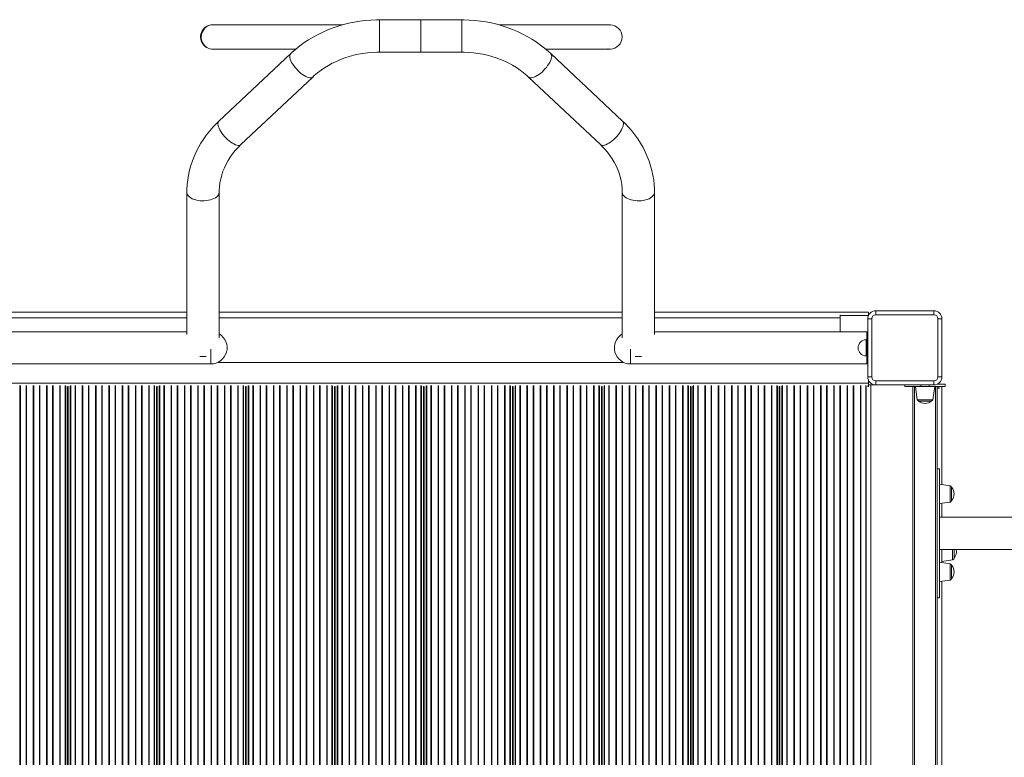
# Model space of a CAD drawing. Units: millimetres. Extents: x -19056 to 39949, y -14134 to 6202.
# Drawn here: x 4756 to 5976, y -8748 to -7833 of the extents above; entities that cross this region are included whole.
import ezdxf

# ---------------------------------------------------------------- set-up
doc = ezdxf.new("R2010")
doc.units = ezdxf.units.MM

msp = doc.modelspace()

# ---------------------------------------------------------------- linework, layer by layer
at = {"color": 7, "linetype": 'Continuous', "lineweight": 15}
for p, q in [((5253.1, -7833.6), (5202, -7833.6)), ((5304.1, -7833.6), (5253.1, -7833.6)), ((5253.1, -7873.6), (5253.1, -7833.6)), ((5350.3, -7839.8), (5349.8, -7839.8)), ((4995.1, -7869.8), (4994.8, -7869.8)), ((4995.1, -7869.8), (5098.2, -7869.8)), ((5488.2, -7869.8), (5487.7, -7869.8)), ((5091.9, -7875.5), (5002.9, -7959.2)), ((5202, -7873.6), (5253.1, -7873.6)), ((5253.1, -7873.6), (5304.1, -7873.6)), ((5503.2, -7959.2), (5414.2, -7875.5)), ((5030.3, -7988.3), (5119.3, -7904.6)), ((5386.8, -7904.6), (5475.8, -7988.3)), ((4963.3, -8047.4), (4963.3, -8223.5)), ((5003.3, -8228), (5003.3, -8047.4)), ((5502.8, -8047.4), (5502.8, -8228)), ((5542.8, -8223.5), (5542.8, -8047.4)), ((4698.1, -8196.2), (4963.3, -8196.2)), ((5003.3, -8196.2), (5502.8, -8196.2)), ((5542.8, -8196.2), (5808.1, -8196.2)), ((5773.1, -8199.1), (5773.1, -8203.2)), ((5808.1, -8196.2), (5808.1, -8199.9)), ((5817.1, -8194.2), (5817.1, -8199.2)), ((5817.1, -8194.2), (5889.1, -8194.2)), ((5889.1, -8199.2), (5817.1, -8199.2)), ((5889.1, -8194.2), (5889.1, -8199.2)), ((5773.1, -8203.2), (5773.1, -8220.2)), ((5807.1, -8276.2), (5807.1, -8204.2)), ((5807.1, -8204.2), (5812.1, -8204.2)), ((5812.1, -8204.2), (5812.1, -8276.2)), ((5894.1, -8276.2), (5894.1, -8204.2)), ((5899.1, -8204.2), (5894.1, -8204.2)), ((5899.1, -8204.2), (5899.1, -8276.2)), ((4963.3, -8220.2), (4700.1, -8220.2)), ((5806.1, -8220.2), (5542.8, -8220.2)), ((5806.1, -8220.2), (5807.1, -8220.2)), ((5806.1, -8260.2), (5806.1, -8220.2)), ((5806.1, -8230.2), (5805.1, -8230.2)), ((4700.1, -8260.2), (4993.1, -8260.2)), ((5001.8, -8258.2), (5504.3, -8258.2)), ((5513.1, -8260.2), (5806.1, -8260.2)), ((5805.1, -8250.2), (5806.1, -8250.2)), ((5806.1, -8260.2), (5807.1, -8260.2)), ((4698.1, -8284.2), (5808.1, -8284.2)), ((5812.1, -8276.2), (5807.1, -8276.2)), ((5808.1, -8280.6), (5808.1, -8284.2)), ((5808.1, -8284.2), (5808.1, -8286.9)), ((5817.1, -8281.2), (5889.1, -8281.2)), ((5817.1, -8281.2), (5817.1, -8286.2)), ((5889.1, -8281.2), (5889.1, -8286.2)), ((5903.1, -8285.2), (5893.4, -8285.2)), ((5894.1, -8276.2), (5899.1, -8276.2)), ((5903.1, -8288.2), (5903.1, -8285.2)), ((4815.7, -8288.2), (4816.1, -8288.2)), ((4815.8, -9394.2), (4815.8, -8288.2)), ((4816.1, -9394.2), (4816.1, -8288.2)), ((4926, -8288.2), (4926.4, -8288.2)), ((4926.1, -9394.2), (4926.1, -8288.2)), ((4926.3, -9394.2), (4926.3, -8288.2)), ((5036.2, -8288.2), (5036.6, -8288.2)), ((5036.3, -9394.2), (5036.3, -8288.2)), ((5036.6, -9394.2), (5036.6, -8288.2)), ((5146.5, -8288.2), (5146.9, -8288.2)), ((5146.6, -9394.2), (5146.6, -8288.2)), ((5146.8, -9394.2), (5146.8, -8288.2)), ((5256.7, -8288.2), (5257.1, -8288.2)), ((5256.8, -9394.2), (5256.8, -8288.2)), ((5257.1, -9394.2), (5257.1, -8288.2)), ((5367, -8288.2), (5367.4, -8288.2)), ((5367.1, -9394.2), (5367.1, -8288.2)), ((5367.3, -9394.2), (5367.3, -8288.2)), ((5477.2, -8288.2), (5477.6, -8288.2)), ((5477.3, -9394.2), (5477.3, -8288.2)), ((5477.6, -9394.2), (5477.6, -8288.2)), ((5587.5, -8288.2), (5587.9, -8288.2)), ((5587.6, -9394.2), (5587.6, -8288.2)), ((5587.8, -9394.2), (5587.8, -8288.2)), ((5697.7, -8288.2), (5698.1, -8288.2)), ((5697.8, -9394.2), (5697.8, -8288.2)), ((5698.1, -9394.2), (5698.1, -8288.2)), ((5807.1, -8286.9), (5807.1, -8288.2)), ((5807.1, -8288.2), (5808.4, -8288.2)), ((5811.1, -8286.2), (5808.1, -8286.2)), ((5808.1, -8286.9), (5808.1, -8287.2)), ((5808.1, -8287.2), (5808.4, -8287.2)), ((5811.1, -8286.2), (5811.1, -9396.2)), ((5817.1, -8286.2), (5811.1, -8286.2)), ((5889.1, -8286.2), (5817.1, -8286.2)), ((5853.1, -8288.2), (5853.1, -8286.2)), ((5873.1, -8288.2), (5853.1, -8288.2)), ((5863.1, -9392.2), (5863.1, -8288.2)), ((5866.1, -8288.2), (5868.3, -8304.5)), ((5883.1, -8288.2), (5873.1, -8288.2)), ((5903.1, -8288.2), (5883.1, -8288.2)), ((5887.8, -8304.5), (5890.1, -8288.2)), ((5893.1, -8288.2), (5893.1, -8441.5)), ((5896, -8290.2), (5893.1, -8290.2)), ((5899.1, -8288.2), (5899.1, -8409.7)), ((5870.3, -8306.2), (5885.8, -8306.2)), ((4815.8, -8312.2), (4816.1, -8312.2)), ((4926.1, -8312.2), (4926.3, -8312.2)), ((5036.3, -8312.2), (5036.6, -8312.2)), ((5146.6, -8312.2), (5146.8, -8312.2)), ((5256.8, -8312.2), (5257.1, -8312.2)), ((5367.1, -8312.2), (5367.3, -8312.2)), ((5477.3, -8312.2), (5477.6, -8312.2)), ((5587.6, -8312.2), (5587.8, -8312.2)), ((5697.8, -8312.2), (5698.1, -8312.2)), ((5896.1, -8390.2), (5893.1, -8390.2)), ((5896.1, -8550.2), (5896.1, -8390.2)), ((5909.3, -8411.2), (5896.1, -8409.3)), ((5911.1, -8429.5), (5911.1, -8413.1)), ((5896.1, -8433.3), (5909.3, -8431.4)), ((5893.1, -8498.9), (5893.1, -8441.5)), ((5899.1, -8432.9), (5899.1, -8450.2)), ((6643.1, -8450.2), (5896.1, -8450.2)), ((5896.1, -8490.2), (6124.2, -8490.2)), ((5899.1, -8490.2), (5899.1, -8506.4)), ((5914.1, -8490.2), (5914.1, -8501)), ((5893.1, -8498.9), (5893.1, -9181.5)), ((5899.1, -8504.9), (5912.3, -8503)), ((5909.3, -8507.8), (5896.1, -8506)), ((5911.1, -8526.1), (5911.1, -8509.8)), ((5896.1, -8530), (5909.3, -8528.1)), ((5899.1, -8529.5), (5899.1, -9150.9)), ((5893.1, -8550.2), (5896.1, -8550.2))]:
    msp.add_line(p, q, dxfattribs=at)
at = {"color": 8, "linetype": 'Continuous', "lineweight": 15}
for p, q in [((5202, -7873.6), (5202, -7833.6)), ((5304.1, -7873.6), (5304.1, -7833.6)), ((5773.1, -8200.2), (5807.9, -8200.2)), ((4733.1, -8203.2), (4963.3, -8203.2)), ((5003.3, -8203.2), (5502.8, -8203.2)), ((5542.8, -8203.2), (5773.1, -8203.2)), ((5805.1, -8250.2), (5805.1, -8230.2)), ((4993.1, -8260.2), (4993.1, -8242)), ((5513.1, -8242), (5513.1, -8260.2)), ((4756.3, -9395.2), (4756.3, -8287.1)), ((4756.9, -9395.2), (4756.9, -8286.9)), ((4763.9, -9395.2), (4763.9, -8286.9)), ((4764.6, -9395.2), (4764.6, -8287.1)), ((4772.8, -9395.2), (4772.8, -8287.1)), ((4773.4, -9395.2), (4773.4, -8286.9)), ((4780.4, -9395.2), (4780.4, -8286.9)), ((4781.1, -9395.2), (4781.1, -8287.1)), ((4789.3, -9395.2), (4789.3, -8287.1)), ((4789.9, -9395.2), (4789.9, -8286.9)), ((4796.9, -9395.2), (4796.9, -8286.9)), ((4797.6, -9395.2), (4797.6, -8287.1)), ((4805.8, -9395.2), (4805.8, -8287.1)), ((4806.4, -9395.2), (4806.4, -8286.9)), ((4812.4, -9395.2), (4812.4, -8286.9)), ((4813.1, -9395.2), (4813.1, -8287.2)), ((4815.5, -9394.2), (4815.5, -8288.2)), ((4816.3, -9394.2), (4816.3, -8288.2)), ((4818.8, -9395.2), (4818.8, -8287.2)), ((4819.5, -9395.2), (4819.5, -8286.9)), ((4824.7, -9395.2), (4824.7, -8286.9)), ((4825.3, -9395.2), (4825.3, -8287.1)), ((4833.6, -9395.2), (4833.6, -8287.1)), ((4834.2, -9395.2), (4834.2, -8286.9)), ((4841.2, -9395.2), (4841.2, -8286.9)), ((4841.8, -9395.2), (4841.8, -8287.1)), ((4850.1, -9395.2), (4850.1, -8287.1)), ((4850.7, -9395.2), (4850.7, -8286.9)), ((4857.7, -9395.2), (4857.7, -8286.9)), ((4858.3, -9395.2), (4858.3, -8287.1)), ((4866.6, -9395.2), (4866.6, -8287.1)), ((4867.2, -9395.2), (4867.2, -8286.9)), ((4874.2, -9395.2), (4874.2, -8286.9)), ((4874.8, -9395.2), (4874.8, -8287.1)), ((4883.1, -9395.2), (4883.1, -8287.1)), ((4883.7, -9395.2), (4883.7, -8286.9)), ((4890.7, -9395.2), (4890.7, -8286.9)), ((4891.3, -9395.2), (4891.3, -8287.1)), ((4899.6, -9395.2), (4899.6, -8287.1)), ((4900.2, -9395.2), (4900.2, -8286.9)), ((4907.2, -9395.2), (4907.2, -8286.9)), ((4907.8, -9395.2), (4907.8, -8287.1)), ((4916.1, -9395.2), (4916.1, -8287.1)), ((4916.7, -9395.2), (4916.7, -8286.9)), ((4922.6, -9395.2), (4922.6, -8286.9)), ((4923.3, -9395.2), (4923.3, -8287.2)), ((4925.8, -9394.2), (4925.8, -8288.2)), ((4926.6, -9394.2), (4926.6, -8288.2)), ((4929, -9395.2), (4929, -8287.2)), ((4929.7, -9395.2), (4929.7, -8286.9)), ((4934.9, -9395.2), (4934.9, -8286.9)), ((4935.6, -9395.2), (4935.6, -8287.1)), ((4943.8, -9395.2), (4943.8, -8287.1)), ((4944.4, -9395.2), (4944.4, -8286.9)), ((4951.4, -9395.2), (4951.4, -8286.9)), ((4952.1, -9395.2), (4952.1, -8287.1)), ((4960.3, -9395.2), (4960.3, -8287.1)), ((4960.9, -9395.2), (4960.9, -8286.9)), ((4967.9, -9395.2), (4967.9, -8286.9)), ((4968.6, -9395.2), (4968.6, -8287.1)), ((4976.8, -9395.2), (4976.8, -8287.1)), ((4977.4, -9395.2), (4977.4, -8286.9)), ((4984.4, -9395.2), (4984.4, -8286.9)), ((4985.1, -9395.2), (4985.1, -8287.1)), ((4993.3, -9395.2), (4993.3, -8287.1)), ((4993.9, -9395.2), (4993.9, -8286.9)), ((5000.9, -9395.2), (5000.9, -8286.9)), ((5001.6, -9395.2), (5001.6, -8287.1)), ((5009.8, -9395.2), (5009.8, -8287.1)), ((5010.4, -9395.2), (5010.4, -8286.9)), ((5017.4, -9395.2), (5017.4, -8286.9)), ((5018.1, -9395.2), (5018.1, -8287.1)), ((5026.3, -9395.2), (5026.3, -8287.1)), ((5026.9, -9395.2), (5026.9, -8286.9)), ((5032.9, -9395.2), (5032.9, -8286.9)), ((5033.6, -9395.2), (5033.6, -8287.2)), ((5036, -9394.2), (5036, -8288.2)), ((5036.8, -9394.2), (5036.8, -8288.2)), ((5039.3, -9395.2), (5039.3, -8287.2)), ((5040, -9395.2), (5040, -8286.9)), ((5045.2, -9395.2), (5045.2, -8286.9)), ((5045.8, -9395.2), (5045.8, -8287.1)), ((5054.1, -9395.2), (5054.1, -8287.1)), ((5054.7, -9395.2), (5054.7, -8286.9)), ((5061.7, -9395.2), (5061.7, -8286.9)), ((5062.3, -9395.2), (5062.3, -8287.1)), ((5070.6, -9395.2), (5070.6, -8287.1)), ((5071.2, -9395.2), (5071.2, -8286.9)), ((5078.2, -9395.2), (5078.2, -8286.9)), ((5078.8, -9395.2), (5078.8, -8287.1)), ((5087.1, -9395.2), (5087.1, -8287.1)), ((5087.7, -9395.2), (5087.7, -8286.9)), ((5094.7, -9395.2), (5094.7, -8286.9)), ((5095.3, -9395.2), (5095.3, -8287.1)), ((5103.6, -9395.2), (5103.6, -8287.1)), ((5104.2, -9395.2), (5104.2, -8286.9)), ((5111.2, -9395.2), (5111.2, -8286.9)), ((5111.8, -9395.2), (5111.8, -8287.1)), ((5120.1, -9395.2), (5120.1, -8287.1)), ((5120.7, -9395.2), (5120.7, -8286.9)), ((5127.7, -9395.2), (5127.7, -8286.9)), ((5128.3, -9395.2), (5128.3, -8287.1)), ((5136.6, -9395.2), (5136.6, -8287.1)), ((5137.2, -9395.2), (5137.2, -8286.9)), ((5143.1, -9395.2), (5143.1, -8286.9)), ((5143.8, -9395.2), (5143.8, -8287.2)), ((5146.3, -9394.2), (5146.3, -8288.2)), ((5147.1, -9394.2), (5147.1, -8288.2)), ((5149.5, -9395.2), (5149.5, -8287.2)), ((5150.2, -9395.2), (5150.2, -8286.9)), ((5155.4, -9395.2), (5155.4, -8286.9)), ((5156.1, -9395.2), (5156.1, -8287.1)), ((5164.3, -9395.2), (5164.3, -8287.1)), ((5164.9, -9395.2), (5164.9, -8286.9)), ((5171.9, -9395.2), (5171.9, -8286.9)), ((5172.6, -9395.2), (5172.6, -8287.1)), ((5180.8, -9395.2), (5180.8, -8287.1)), ((5181.4, -9395.2), (5181.4, -8286.9)), ((5188.4, -9395.2), (5188.4, -8286.9)), ((5189.1, -9395.2), (5189.1, -8287.1)), ((5197.3, -9395.2), (5197.3, -8287.1)), ((5197.9, -9395.2), (5197.9, -8286.9)), ((5204.9, -9395.2), (5204.9, -8286.9)), ((5205.6, -9395.2), (5205.6, -8287.1)), ((5213.8, -9395.2), (5213.8, -8287.1)), ((5214.4, -9395.2), (5214.4, -8286.9)), ((5221.4, -9395.2), (5221.4, -8286.9)), ((5222.1, -9395.2), (5222.1, -8287.1)), ((5230.3, -9395.2), (5230.3, -8287.1)), ((5230.9, -9395.2), (5230.9, -8286.9)), ((5237.9, -9395.2), (5237.9, -8286.9)), ((5238.6, -9395.2), (5238.6, -8287.1)), ((5246.8, -9395.2), (5246.8, -8287.1)), ((5247.4, -9395.2), (5247.4, -8286.9)), ((5253.4, -9395.2), (5253.4, -8286.9)), ((5254.1, -9395.2), (5254.1, -8287.2)), ((5256.5, -9394.2), (5256.5, -8288.2)), ((5257.3, -9394.2), (5257.3, -8288.2)), ((5259.8, -9395.2), (5259.8, -8287.2)), ((5260.5, -9395.2), (5260.5, -8286.9)), ((5265.7, -9395.2), (5265.7, -8286.9)), ((5266.3, -9395.2), (5266.3, -8287.1)), ((5274.6, -9395.2), (5274.6, -8287.1)), ((5275.2, -9395.2), (5275.2, -8286.9)), ((5282.2, -9395.2), (5282.2, -8286.9)), ((5282.8, -9395.2), (5282.8, -8287.1)), ((5291.1, -9395.2), (5291.1, -8287.1)), ((5291.7, -9395.2), (5291.7, -8286.9)), ((5298.7, -9395.2), (5298.7, -8286.9)), ((5299.3, -9395.2), (5299.3, -8287.1)), ((5307.6, -9395.2), (5307.6, -8287.1)), ((5308.2, -9395.2), (5308.2, -8286.9)), ((5315.2, -9395.2), (5315.2, -8286.9)), ((5315.8, -9395.2), (5315.8, -8287.1)), ((5324.1, -9395.2), (5324.1, -8287.1)), ((5324.7, -9395.2), (5324.7, -8286.9)), ((5331.7, -9395.2), (5331.7, -8286.9)), ((5332.3, -9395.2), (5332.3, -8287.1)), ((5340.6, -9395.2), (5340.6, -8287.1)), ((5341.2, -9395.2), (5341.2, -8286.9)), ((5348.2, -9395.2), (5348.2, -8286.9)), ((5348.8, -9395.2), (5348.8, -8287.1)), ((5357.1, -9395.2), (5357.1, -8287.1)), ((5357.7, -9395.2), (5357.7, -8286.9)), ((5363.6, -9395.2), (5363.6, -8286.9)), ((5364.3, -9395.2), (5364.3, -8287.2)), ((5366.8, -9394.2), (5366.8, -8288.2)), ((5367.6, -9394.2), (5367.6, -8288.2)), ((5370, -9395.2), (5370, -8287.2)), ((5370.7, -9395.2), (5370.7, -8286.9)), ((5375.9, -9395.2), (5375.9, -8286.9)), ((5376.6, -9395.2), (5376.6, -8287.1)), ((5384.8, -9395.2), (5384.8, -8287.1)), ((5385.4, -9395.2), (5385.4, -8286.9)), ((5392.4, -9395.2), (5392.4, -8286.9)), ((5393.1, -9395.2), (5393.1, -8287.1)), ((5401.3, -9395.2), (5401.3, -8287.1)), ((5401.9, -9395.2), (5401.9, -8286.9)), ((5408.9, -9395.2), (5408.9, -8286.9)), ((5409.6, -9395.2), (5409.6, -8287.1)), ((5417.8, -9395.2), (5417.8, -8287.1)), ((5418.4, -9395.2), (5418.4, -8286.9)), ((5425.4, -9395.2), (5425.4, -8286.9)), ((5426.1, -9395.2), (5426.1, -8287.1)), ((5434.3, -9395.2), (5434.3, -8287.1)), ((5434.9, -9395.2), (5434.9, -8286.9)), ((5441.9, -9395.2), (5441.9, -8286.9)), ((5442.6, -9395.2), (5442.6, -8287.1)), ((5450.8, -9395.2), (5450.8, -8287.1)), ((5451.4, -9395.2), (5451.4, -8286.9)), ((5458.4, -9395.2), (5458.4, -8286.9)), ((5459.1, -9395.2), (5459.1, -8287.1)), ((5467.3, -9395.2), (5467.3, -8287.1)), ((5467.9, -9395.2), (5467.9, -8286.9)), ((5473.9, -9395.2), (5473.9, -8286.9)), ((5474.6, -9395.2), (5474.6, -8287.2)), ((5477, -9394.2), (5477, -8288.2)), ((5477.8, -9394.2), (5477.8, -8288.2)), ((5480.3, -9395.2), (5480.3, -8287.2)), ((5481, -9395.2), (5481, -8286.9)), ((5486.2, -9395.2), (5486.2, -8286.9)), ((5486.8, -9395.2), (5486.8, -8287.1)), ((5495.1, -9395.2), (5495.1, -8287.1)), ((5495.7, -9395.2), (5495.7, -8286.9)), ((5502.7, -9395.2), (5502.7, -8286.9)), ((5503.3, -9395.2), (5503.3, -8287.1)), ((5511.6, -9395.2), (5511.6, -8287.1)), ((5512.2, -9395.2), (5512.2, -8286.9)), ((5519.2, -9395.2), (5519.2, -8286.9)), ((5519.8, -9395.2), (5519.8, -8287.1)), ((5528.1, -9395.2), (5528.1, -8287.1)), ((5528.7, -9395.2), (5528.7, -8286.9)), ((5535.7, -9395.2), (5535.7, -8286.9)), ((5536.3, -9395.2), (5536.3, -8287.1)), ((5544.6, -9395.2), (5544.6, -8287.1)), ((5545.2, -9395.2), (5545.2, -8286.9)), ((5552.2, -9395.2), (5552.2, -8286.9)), ((5552.8, -9395.2), (5552.8, -8287.1)), ((5561.1, -9395.2), (5561.1, -8287.1)), ((5561.7, -9395.2), (5561.7, -8286.9)), ((5568.7, -9395.2), (5568.7, -8286.9)), ((5569.3, -9395.2), (5569.3, -8287.1)), ((5577.6, -9395.2), (5577.6, -8287.1)), ((5578.2, -9395.2), (5578.2, -8286.9)), ((5584.1, -9395.2), (5584.1, -8286.9)), ((5584.8, -9395.2), (5584.8, -8287.2)), ((5587.3, -9394.2), (5587.3, -8288.2)), ((5588.1, -9394.2), (5588.1, -8288.2)), ((5590.5, -9395.2), (5590.5, -8287.2)), ((5591.2, -9395.2), (5591.2, -8286.9)), ((5596.4, -9395.2), (5596.4, -8286.9)), ((5597.1, -9395.2), (5597.1, -8287.1)), ((5605.3, -9395.2), (5605.3, -8287.1)), ((5605.9, -9395.2), (5605.9, -8286.9)), ((5612.9, -9395.2), (5612.9, -8286.9)), ((5613.6, -9395.2), (5613.6, -8287.1)), ((5621.8, -9395.2), (5621.8, -8287.1)), ((5622.4, -9395.2), (5622.4, -8286.9)), ((5629.4, -9395.2), (5629.4, -8286.9)), ((5630.1, -9395.2), (5630.1, -8287.1)), ((5638.3, -9395.2), (5638.3, -8287.1)), ((5638.9, -9395.2), (5638.9, -8286.9)), ((5645.9, -9395.2), (5645.9, -8286.9)), ((5646.6, -9395.2), (5646.6, -8287.1)), ((5654.8, -9395.2), (5654.8, -8287.1)), ((5655.4, -9395.2), (5655.4, -8286.9)), ((5662.4, -9395.2), (5662.4, -8286.9)), ((5663.1, -9395.2), (5663.1, -8287.1)), ((5671.3, -9395.2), (5671.3, -8287.1)), ((5671.9, -9395.2), (5671.9, -8286.9)), ((5678.9, -9395.2), (5678.9, -8286.9)), ((5679.6, -9395.2), (5679.6, -8287.1)), ((5687.8, -9395.2), (5687.8, -8287.1)), ((5688.4, -9395.2), (5688.4, -8286.9)), ((5694.4, -9395.2), (5694.4, -8286.9)), ((5695.1, -9395.2), (5695.1, -8287.2)), ((5697.5, -9394.2), (5697.5, -8288.2)), ((5698.3, -9394.2), (5698.3, -8288.2)), ((5700.8, -9395.2), (5700.8, -8287.2)), ((5701.5, -9395.2), (5701.5, -8286.9)), ((5706.7, -9395.2), (5706.7, -8286.9)), ((5707.3, -9395.2), (5707.3, -8287.1)), ((5715.6, -9395.2), (5715.6, -8287.1)), ((5716.2, -9395.2), (5716.2, -8286.9)), ((5723.2, -9395.2), (5723.2, -8286.9)), ((5723.8, -9395.2), (5723.8, -8287.1)), ((5732.1, -9395.2), (5732.1, -8287.1)), ((5732.7, -9395.2), (5732.7, -8286.9)), ((5739.7, -9395.2), (5739.7, -8286.9)), ((5740.3, -9395.2), (5740.3, -8287.1)), ((5748.6, -9395.2), (5748.6, -8287.1)), ((5749.2, -9395.2), (5749.2, -8286.9)), ((5756.2, -9395.2), (5756.2, -8286.9)), ((5756.8, -9395.2), (5756.8, -8287.1)), ((5765.1, -9395.2), (5765.1, -8287.1)), ((5765.7, -9395.2), (5765.7, -8286.9)), ((5772.7, -9395.2), (5772.7, -8286.9)), ((5773.3, -9395.2), (5773.3, -8287.1)), ((5781.6, -9395.2), (5781.6, -8287.1)), ((5782.2, -9395.2), (5782.2, -8286.9)), ((5789.2, -9395.2), (5789.2, -8286.9)), ((5789.8, -9395.2), (5789.8, -8287.1)), ((5798.1, -9395.2), (5798.1, -8287.1)), ((5798.7, -9395.2), (5798.7, -8286.9)), ((5804.6, -9395.2), (5804.6, -8286.9)), ((5805.3, -9395.2), (5805.3, -8287.2)), ((5865.1, -8288.2), (5865.1, -9392.2)), ((5873.1, -8288.2), (5873.1, -8286.2)), ((5883.1, -8288.2), (5883.1, -8286.2)), ((5891.1, -9392.2), (5891.1, -8288.2)), ((5895.1, -8288.2), (5895.1, -8290.2)), ((5887.8, -8304.5), (5868.3, -8304.5)), ((5909.3, -8411.2), (5909.3, -8431.4)), ((5912.3, -8503), (5912.3, -8490.2)), ((5909.3, -8507.8), (5909.3, -8528.1))]:
    msp.add_line(p, q, dxfattribs=at)
at = {"color": 7, "linetype": 'Continuous', "lineweight": 15, "flags": 128}
for points in [[(5202, -7833.6), (5198.2, -7833.7), (5191.3, -7834), (5184.4, -7834.5), (5177.6, -7835.4), (5170.8, -7836.5), (5164, -7837.9), (5157.4, -7839.5), (5150.8, -7841.4), (5144.4, -7843.6), (5138, -7846.1), (5131.8, -7848.8), (5125.8, -7851.7), (5119.9, -7854.9), (5114.2, -7858.3), (5108.7, -7861.9), (5103.3, -7865.8), (5098.2, -7869.8), (5093.3, -7874.1), (5091.9, -7875.5)], [(5253.1, -7833.4), (5250.4, -7833.6), (5250.1, -7833.6)], [(5256, -7833.6), (5255.7, -7833.6), (5253.1, -7833.4)], [(5414.2, -7875.5), (5411.6, -7873), (5406.6, -7868.8), (5401.5, -7864.8), (5396.1, -7861), (5390.6, -7857.4), (5384.9, -7854.1), (5378.9, -7851), (5372.9, -7848.1), (5366.7, -7845.5), (5360.3, -7843.1), (5353.9, -7841), (5347.3, -7839.1), (5340.6, -7837.5), (5333.9, -7836.2), (5327.1, -7835.2), (5320.2, -7834.4), (5313.3, -7833.9), (5306.4, -7833.7), (5304.1, -7833.6)], [(4996.1, -7839.9), (4993.1, -7840), (4990.4, -7840.7), (4988, -7841.9), (4985.9, -7843.5), (4984.2, -7845.4), (4982.9, -7847.5), (4981.8, -7849.8), (4981.2, -7852.2), (4981, -7854.6), (4981.1, -7857.1), (4981.7, -7859.8), (4982.9, -7862.7), (4984.9, -7865.4), (4987.8, -7867.8), (4989.6, -7868.7), (4991.6, -7869.4), (4993.8, -7869.8), (4996.1, -7869.8)], [(5156.3, -7839.8), (5145, -7839.8), (5132.9, -7839.8), (5121.6, -7839.8), (5111, -7839.8), (5101.2, -7839.8), (5092.2, -7839.8), (5083.9, -7839.8), (5076.4, -7839.8), (5067.5, -7839.8), (5059.9, -7839.8), (5053.4, -7839.8), (5047.7, -7839.8), (5042.2, -7839.8), (5037, -7839.8), (5032.1, -7839.8), (5027.4, -7839.8), (5023, -7839.8), (5019, -7839.8), (5015.2, -7839.8), (5011.3, -7839.8), (5008.4, -7839.8), (5005.4, -7839.8), (5002.6, -7839.8), (5000, -7839.8), (4997.6, -7839.9), (4995.7, -7839.9), (4994.3, -7839.9), (4993.7, -7839.9)], [(5483.5, -7840), (5483.5, -7839.9), (5483.3, -7839.9), (5482.9, -7839.9), (5481.7, -7839.8), (5480.1, -7839.8), (5478.2, -7839.8), (5476.1, -7839.8), (5471.6, -7839.8), (5466.4, -7839.8), (5463.3, -7839.8), (5460, -7839.8), (5456.3, -7839.8), (5451.7, -7839.8), (5446.3, -7839.8), (5440, -7839.8), (5432.7, -7839.8), (5425.5, -7839.8), (5417.4, -7839.8), (5408.4, -7839.8), (5398.5, -7839.8), (5389.9, -7839.8), (5380.8, -7839.8), (5371.1, -7839.8), (5360.9, -7839.8), (5350.3, -7839.8)], [(5488.2, -7839.8), (5487.7, -7839.8), (5486.6, -7839.8), (5485.1, -7839.8), (5483.3, -7839.8), (5481.5, -7839.8), (5480.1, -7839.8)], [(5407.8, -7869.8), (5408.5, -7869.8), (5415.7, -7869.8), (5422.1, -7869.8), (5428.6, -7869.8), (5434.3, -7869.8), (5439.1, -7869.8), (5443.6, -7869.8), (5447.9, -7869.8), (5452.1, -7869.8), (5456.2, -7869.8), (5461.6, -7869.8), (5466.7, -7869.8), (5471.4, -7869.8), (5475.6, -7869.8), (5479.3, -7869.8), (5480.6, -7869.8), (5481.8, -7869.8), (5482.9, -7869.8), (5483.8, -7869.8), (5484.6, -7869.8), (5484.9, -7869.8)], [(5471.4, -7869.8), (5474.1, -7869.8), (5477.4, -7869.8), (5480.5, -7869.8), (5483.4, -7869.8), (5485.3, -7869.8), (5486.8, -7869.8), (5487.7, -7869.8)], [(5487.7, -7869.8), (5485.4, -7869.7), (5485.1, -7869.6)], [(5119.3, -7904.6), (5121.2, -7902.8), (5125.2, -7899.4), (5129.5, -7896.1), (5134, -7893.1), (5138.7, -7890.2), (5143.5, -7887.5), (5148.5, -7885.1), (5153.7, -7882.9), (5159, -7880.9), (5164.5, -7879.1), (5170, -7877.6), (5175.6, -7876.3), (5181.3, -7875.3), (5187.1, -7874.5), (5192.9, -7873.9), (5198.7, -7873.7), (5202, -7873.6)], [(5304.1, -7873.6), (5307, -7873.7), (5312.8, -7873.9), (5318.7, -7874.4), (5324.4, -7875.2), (5330.1, -7876.2), (5335.8, -7877.5), (5341.3, -7879), (5346.7, -7880.7), (5352, -7882.7), (5357.2, -7884.9), (5362.2, -7887.3), (5367, -7890), (5371.7, -7892.8), (5376.2, -7895.9), (5380.5, -7899.1), (5384.5, -7902.5), (5386.8, -7904.6)], [(5002.9, -7959.2), (5000.3, -7961.7), (4995.9, -7966.3), (4991.7, -7971.1), (4987.7, -7976), (4984.1, -7981.1), (4980.7, -7986.4), (4977.6, -7991.8), (4974.8, -7997.3), (4972.3, -8002.9), (4970.1, -8008.5), (4968.2, -8014.3), (4966.6, -8020.1), (4965.3, -8026), (4964.3, -8032), (4963.7, -8037.9), (4963.3, -8043.9), (4963.3, -8047.4)], [(5542.8, -8047.4), (5542.8, -8043.9), (5542.4, -8037.9), (5541.8, -8032), (5540.8, -8026), (5539.5, -8020.2), (5538, -8014.4), (5536.1, -8008.6), (5533.9, -8003), (5531.4, -7997.4), (5528.6, -7991.9), (5525.5, -7986.6), (5522.1, -7981.3), (5518.5, -7976.3), (5514.6, -7971.3), (5510.5, -7966.5), (5506.1, -7961.9), (5503.2, -7959.2)], [(5003.3, -8047.4), (5003.3, -8045.1), (5003.6, -8040.3), (5004.2, -8035.5), (5005.2, -8030.8), (5006.4, -8026.1), (5008, -8021.4), (5009.8, -8016.9), (5011.9, -8012.4), (5014.4, -8008), (5017.1, -8003.8), (5020, -7999.6), (5023.3, -7995.7), (5026.8, -7991.8), (5030.3, -7988.3)], [(5475.8, -7988.3), (5477.6, -7990.1), (5481.2, -7993.8), (5484.5, -7997.7), (5487.6, -8001.7), (5490.4, -8005.9), (5493, -8010.2), (5495.2, -8014.5), (5497.2, -8019), (5498.9, -8023.6), (5500.3, -8028.2), (5501.4, -8032.9), (5502.2, -8037.6), (5502.7, -8042.4), (5502.8, -8047.4)]]:
    msp.add_lwpolyline(points, dxfattribs=at)
at = {"color": 8, "linetype": 'Continuous', "lineweight": 15, "flags": 128}
for points in [[(5118.2, -7905.3), (5117, -7905.5), (5115.6, -7905.5), (5114.1, -7905.2), (5112.4, -7904.7), (5110.6, -7903.8), (5108.7, -7902.8), (5106.7, -7901.5), (5104.7, -7900), (5102.8, -7898.3), (5100.8, -7896.4), (5099, -7894.5), (5097.3, -7892.5), (5095.7, -7890.4), (5094.3, -7888.3), (5093.1, -7886.3), (5092.2, -7884.3), (5091.4, -7882.4), (5091, -7880.7), (5090.7, -7879.1), (5090.8, -7877.8), (5091.1, -7876.6), (5091.7, -7875.7), (5091.9, -7875.5)], [(5387.9, -7905.3), (5389.1, -7905.5), (5390.5, -7905.5), (5392, -7905.2), (5393.7, -7904.7), (5395.5, -7903.8), (5397.4, -7902.8), (5399.4, -7901.5), (5401.4, -7900), (5403.4, -7898.3), (5405.3, -7896.4), (5407.1, -7894.5), (5408.8, -7892.5), (5410.4, -7890.4), (5411.8, -7888.3), (5413, -7886.3), (5413.9, -7884.3), (5414.7, -7882.4), (5415.2, -7880.7), (5415.4, -7879.1), (5415.3, -7877.8), (5415, -7876.6), (5414.4, -7875.7), (5414.2, -7875.5)], [(5119.3, -7904.6), (5119.1, -7904.7), (5118.2, -7905.3)], [(5386.8, -7904.6), (5387, -7904.7), (5387.9, -7905.3)], [(5029.2, -7989), (5028.1, -7989.2), (5026.7, -7989.2), (5025.1, -7988.9), (5023.4, -7988.4), (5021.6, -7987.5), (5019.7, -7986.5), (5017.7, -7985.2), (5015.8, -7983.7), (5013.8, -7982), (5011.9, -7980.2), (5010, -7978.2), (5008.3, -7976.2), (5006.7, -7974.1), (5005.4, -7972.1), (5004.2, -7970), (5003.2, -7968), (5002.5, -7966.2), (5002, -7964.4), (5001.8, -7962.8), (5001.8, -7961.5), (5002.1, -7960.3), (5002.7, -7959.4), (5002.9, -7959.2)], [(5476.9, -7989), (5478.1, -7989.2), (5479.4, -7989.2), (5481, -7988.9), (5482.7, -7988.4), (5484.5, -7987.5), (5486.4, -7986.5), (5488.4, -7985.2), (5490.3, -7983.7), (5492.3, -7982), (5494.2, -7980.2), (5496.1, -7978.2), (5497.8, -7976.2), (5499.4, -7974.1), (5500.7, -7972.1), (5501.9, -7970), (5502.9, -7968), (5503.6, -7966.2), (5504.1, -7964.4), (5504.3, -7962.8), (5504.3, -7961.5), (5504, -7960.3), (5503.4, -7959.4), (5503.2, -7959.2)], [(5030.3, -7988.3), (5030.2, -7988.4), (5029.2, -7989)], [(5475.8, -7988.3), (5476, -7988.4), (5476.9, -7989)], [(5000.2, -8053), (4998.7, -8054.1), (4996.8, -8055.2), (4994.7, -8056.1), (4992.4, -8056.8), (4990, -8057.3), (4987.4, -8057.7), (4984.8, -8057.9), (4982.1, -8057.9), (4979.5, -8057.8), (4976.9, -8057.4), (4974.4, -8056.9), (4972.1, -8056.2), (4970, -8055.3), (4968.1, -8054.3), (4966.5, -8053.1), (4965.2, -8051.9), (4964.2, -8050.6), (4963.6, -8049.2), (4963.3, -8047.8), (4963.3, -8047.4)], [(5505.9, -8053), (5507.5, -8054.1), (5509.3, -8055.2), (5511.4, -8056.1), (5513.7, -8056.8), (5516.1, -8057.3), (5518.7, -8057.7), (5521.3, -8057.9), (5524, -8057.9), (5526.6, -8057.8), (5529.2, -8057.4), (5531.7, -8056.9), (5534, -8056.2), (5536.1, -8055.3), (5538, -8054.3), (5539.6, -8053.1), (5540.9, -8051.9), (5541.9, -8050.6), (5542.5, -8049.2), (5542.8, -8047.8), (5542.8, -8047.4)]]:
    msp.add_lwpolyline(points, dxfattribs=at)
at = {"color": 7, "linetype": 'Continuous', "lineweight": 15}
for centre, radius, start, end in [((4995.1, -7854.8), 15, 109.1775, 239.9246), ((5487.3, -7855.8), 15.9, 46.31, 86.8054), ((5487.7, -7854.8), 15, 314.6182, 45.2251), ((5487.3, -7853.8), 16.1, 273.3777, 313.5069), ((5817.1, -8204.2), 10, 90, 180), ((5817.1, -8204.2), 5, 90, 180), ((5889.1, -8204.2), 10, 0, 90), ((5889.1, -8204.2), 5, 0, 90), ((4993.1, -8240.2), 20, 270, 59.2856), ((5513.1, -8240.2), 20, 120.7144, 270), ((5805.1, -8240.2), 10, 90, 270), ((4983.3, -8213.7), 37.3, 264.1261, 275.8739), ((5522.8, -8213.7), 37.3, 264.1261, 275.8739), ((5817.1, -8276.2), 10, 180, 270), ((5817.1, -8276.2), 5, 180, 270), ((5889.1, -8276.2), 5, 270, 0), ((5889.1, -8276.2), 10, 270, 0), ((5870.3, -8304.2), 2, 188, 270), ((5878.1, -8297.7), 11.5, 227.5862, 270), ((5878.1, -8297.7), 11.5, 270, 312.4138), ((5885.8, -8304.2), 2, 270, 352), ((5909.1, -8413.1), 2, 0, 82), ((5901.5, -8421.3), 12.6, 319.598, 40.402), ((5909.1, -8429.5), 2, 278, 0), ((5902.8, -8492.3), 14.2, 322.077, 8.459), ((5912.1, -8501), 2, 278, 0), ((5909.1, -8509.8), 2, 0, 82), ((5901.5, -8518), 12.6, 319.598, 40.402), ((5909.1, -8526.1), 2, 278, 0)]:
    msp.add_arc(centre, radius, start, end, dxfattribs=at)
at = {"color": 8, "linetype": 'Continuous', "lineweight": 15}
for centre, start, end in [((4995.8, -8046.9), 306.275, 356.7892), ((5510.3, -8046.9), 183.2105, 233.7251)]:
    msp.add_arc(centre, 7.49, start, end, dxfattribs=at)

doc.saveas('drawing.dxf')
